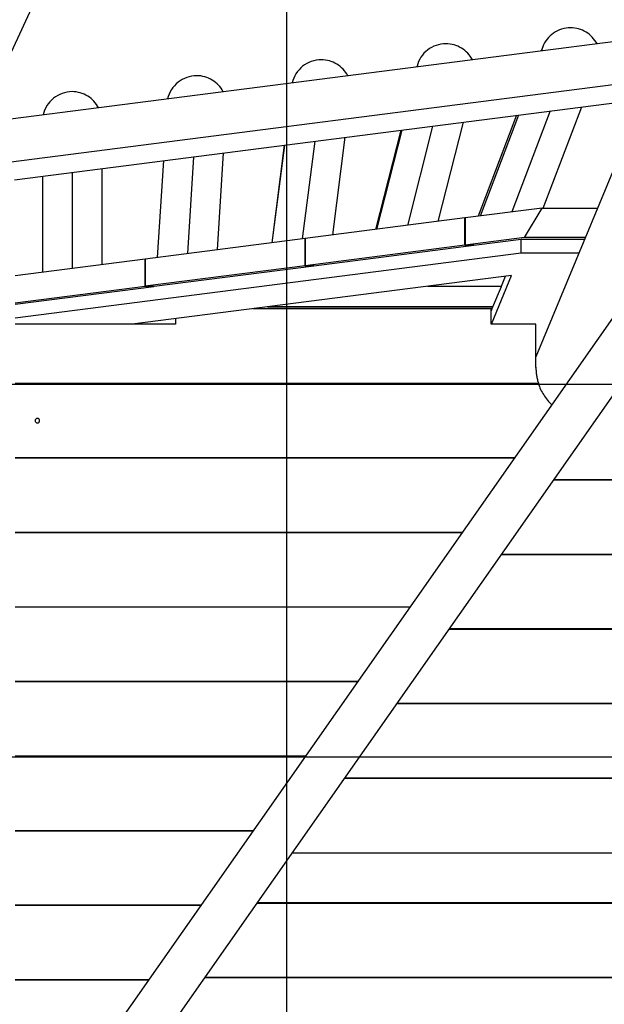
# Model space of a CAD drawing. Extents: x -70 to 70, y -44 to 44.
# Drawn here: x -3 to 5, y 11 to 24 of the extents above; entities that cross this region are included whole.
import ezdxf

# ---------------------------------------------------------------- set-up
doc = ezdxf.new("R2010")
doc.units = 0
doc.layers.get('0').update_dxf_attribs({"linetype": 'CONTINUOUS'})

msp = doc.modelspace()

# ---------------------------------------------------------------- linework, layer by layer
at = {"color": 0}
for points in [[(0.2416, -24.9405), (0.2416, 36.2076)], [(-5.3544, 19.1803), (-0.3519, 30.0074)], [(5.8361, 23.5879), (-4.6176, 22.2444)], [(4.4028, 23.4033), (4.4028, 23.4033), (4.3893, 23.4273), (4.3742, 23.4501), (4.3576, 23.4717), (4.3398, 23.4922), (4.3204, 23.5112), (4.3, 23.529), (4.2784, 23.5453), (4.2558, 23.5603), (4.232, 23.5735), (4.2076, 23.5852), (4.1823, 23.5953), (4.1565, 23.6037), (4.1299, 23.6102), (4.103, 23.615), (4.0756, 23.6179), (4.048, 23.619), (4.048, 23.619), (4.017, 23.6177), (3.9867, 23.6141), (3.9568, 23.6082), (3.9278, 23.6002), (3.8994, 23.5899), (3.8721, 23.5776), (3.8457, 23.5633), (3.8207, 23.5474), (3.7967, 23.5294), (3.7742, 23.5099), (3.7531, 23.4886), (3.7338, 23.4659), (3.716, 23.4416), (3.7001, 23.4161), (3.6862, 23.3891), (3.6744, 23.3611)], [(4.4028, 23.4033), (4.4028, 23.4033), (4.3893, 23.4273), (4.3742, 23.4501), (4.3576, 23.4717), (4.3398, 23.4922), (4.3204, 23.5112), (4.3, 23.529), (4.2784, 23.5453), (4.2558, 23.5603), (4.232, 23.5735), (4.2076, 23.5852), (4.1823, 23.5953), (4.1565, 23.6037), (4.1299, 23.6102), (4.103, 23.615), (4.0756, 23.6179), (4.048, 23.619), (4.048, 23.619), (4.017, 23.6177), (3.9867, 23.6141), (3.9568, 23.6082), (3.9278, 23.6002), (3.8994, 23.5899), (3.8721, 23.5776), (3.8457, 23.5633), (3.8207, 23.5474), (3.7967, 23.5294), (3.7742, 23.5099), (3.7531, 23.4886), (3.7338, 23.4659), (3.716, 23.4416), (3.7001, 23.4161), (3.6862, 23.3891), (3.6744, 23.3611)], [(2.7309, 23.189), (2.7309, 23.189), (2.7174, 23.213), (2.7023, 23.2358), (2.6857, 23.2574), (2.6679, 23.2779), (2.6485, 23.2969), (2.6281, 23.3147), (2.6065, 23.331), (2.5839, 23.346), (2.5601, 23.3591), (2.5357, 23.3709), (2.5104, 23.381), (2.4846, 23.3894), (2.458, 23.3959), (2.4311, 23.4007), (2.4037, 23.4036), (2.3761, 23.4047), (2.3761, 23.4047), (2.3419, 23.4032), (2.3086, 23.3989), (2.2759, 23.3918), (2.2444, 23.3823), (2.2138, 23.37), (2.1844, 23.3556), (2.1564, 23.3388), (2.13, 23.32), (2.105, 23.2988), (2.0819, 23.2759), (2.0606, 23.251), (2.0416, 23.2245), (2.0246, 23.1962), (2.0101, 23.1665), (1.9979, 23.1353), (1.9885, 23.103)], [(2.7309, 23.189), (2.7309, 23.189), (2.7174, 23.213), (2.7023, 23.2358), (2.6857, 23.2574), (2.6679, 23.2779), (2.6485, 23.2969), (2.6281, 23.3147), (2.6065, 23.331), (2.5839, 23.346), (2.5601, 23.3591), (2.5357, 23.3709), (2.5104, 23.381), (2.4846, 23.3894), (2.458, 23.3959), (2.4311, 23.4007), (2.4037, 23.4036), (2.3761, 23.4047), (2.3761, 23.4047), (2.3419, 23.4032), (2.3086, 23.3989), (2.2759, 23.3918), (2.2444, 23.3823), (2.2138, 23.37), (2.1844, 23.3556), (2.1564, 23.3388), (2.13, 23.32), (2.105, 23.2988), (2.0819, 23.2759), (2.0606, 23.251), (2.0416, 23.2245), (2.0246, 23.1962), (2.0101, 23.1665), (1.9979, 23.1353), (1.9885, 23.103)], [(3.674, 23.3614), (3.6535, 23.3074)], [(3.674, 23.3614), (3.6734, 23.3596), (3.6728, 23.3578), (3.6721, 23.3561), (3.6715, 23.3543), (3.6708, 23.3525), (3.6702, 23.3507), (3.6696, 23.3489), (3.669, 23.3472), (3.6684, 23.3454), (3.6679, 23.3436), (3.6673, 23.3419), (3.6667, 23.3401), (3.6662, 23.3384), (3.6656, 23.3365), (3.6651, 23.3347), (3.6645, 23.333), (3.664, 23.3312), (3.6635, 23.3294), (3.6631, 23.3277), (3.6626, 23.3258), (3.6621, 23.324), (3.6616, 23.3223), (3.6612, 23.3204), (3.6607, 23.3188), (3.6603, 23.3172), (3.6598, 23.3151), (3.6591, 23.3121), (3.6583, 23.3081)], [(1.0589, 22.9745), (1.0589, 22.9745), (1.0454, 22.9985), (1.0303, 23.0213), (1.0137, 23.0429), (0.9959, 23.0634), (0.9765, 23.0824), (0.9561, 23.1002), (0.9345, 23.1165), (0.9119, 23.1315), (0.8881, 23.1447), (0.8637, 23.1564), (0.8384, 23.1665), (0.8126, 23.1749), (0.786, 23.1814), (0.7591, 23.1862), (0.7317, 23.1891), (0.7041, 23.1902), (0.7041, 23.1902), (0.6694, 23.1886), (0.6355, 23.1841), (0.6023, 23.1768), (0.5702, 23.1668), (0.539, 23.154), (0.5093, 23.139), (0.4808, 23.1215), (0.4541, 23.1019), (0.4289, 23.0799), (0.4056, 23.0561), (0.3843, 23.0303), (0.3653, 23.0029), (0.3484, 22.9737), (0.3341, 22.943), (0.3223, 22.9109), (0.3134, 22.8777)], [(1.0589, 22.9745), (1.0589, 22.9745), (1.0454, 22.9985), (1.0303, 23.0213), (1.0137, 23.0429), (0.9959, 23.0634), (0.9765, 23.0824), (0.9561, 23.1002), (0.9345, 23.1165), (0.9119, 23.1315), (0.8881, 23.1447), (0.8637, 23.1564), (0.8384, 23.1665), (0.8126, 23.1749), (0.786, 23.1814), (0.7591, 23.1862), (0.7317, 23.1891), (0.7041, 23.1902), (0.7041, 23.1902), (0.6694, 23.1886), (0.6355, 23.1841), (0.6023, 23.1768), (0.5702, 23.1668), (0.539, 23.154), (0.5093, 23.139), (0.4808, 23.1215), (0.4541, 23.1019), (0.4289, 23.0799), (0.4056, 23.0561), (0.3843, 23.0303), (0.3653, 23.0029), (0.3484, 22.9737), (0.3341, 22.943), (0.3223, 22.9109), (0.3134, 22.8777)], [(1.9882, 23.1028), (1.9857, 23.0931)], [(1.9882, 23.1028), (1.9881, 23.1025), (1.988, 23.1022), (1.9879, 23.1019), (1.9879, 23.1015), (1.9878, 23.1012), (1.9877, 23.1009), (1.9876, 23.1005), (1.9875, 23.1002), (1.9874, 23.0999), (1.9874, 23.0995), (1.9873, 23.0992), (1.9872, 23.0989), (1.9871, 23.0985), (1.987, 23.0983), (1.987, 23.098), (1.9869, 23.0977), (1.9868, 23.0973), (1.9867, 23.097), (1.9866, 23.0967), (1.9866, 23.0963), (1.9865, 23.096), (1.9864, 23.0957), (1.9863, 23.0953), (1.9863, 23.095), (1.9862, 23.0947), (1.9861, 23.0943), (1.986, 23.0938), (1.9858, 23.0931)], [(5.1409, 22.9215), (-3.4926, 21.8119)], [(-0.6113, 22.7601), (-0.6113, 22.7601), (-0.6246, 22.7841), (-0.6397, 22.8069), (-0.6561, 22.8285), (-0.6741, 22.849), (-0.6933, 22.868), (-0.7137, 22.8858), (-0.7353, 22.9021), (-0.7581, 22.9171), (-0.7816, 22.9303), (-0.8061, 22.942), (-0.8313, 22.9521), (-0.8573, 22.9605), (-0.8837, 22.967), (-0.9108, 22.9718), (-0.9382, 22.9747), (-0.9661, 22.9758), (-0.9661, 22.9758), (-1.0006, 22.9742), (-1.0345, 22.9697), (-1.0676, 22.9623), (-1.0998, 22.9523), (-1.1307, 22.9395), (-1.1606, 22.9245), (-1.1889, 22.907), (-1.2159, 22.8874), (-1.2409, 22.8654), (-1.2642, 22.8416), (-1.2855, 22.8158), (-1.3047, 22.7884), (-1.3214, 22.7592), (-1.3358, 22.7285), (-1.3476, 22.6964), (-1.3568, 22.6632)], [(-0.6113, 22.7601), (-0.6113, 22.7601), (-0.6246, 22.7841), (-0.6397, 22.8069), (-0.6561, 22.8285), (-0.6741, 22.849), (-0.6933, 22.868), (-0.7137, 22.8858), (-0.7353, 22.9021), (-0.7581, 22.9171), (-0.7816, 22.9303), (-0.8061, 22.942), (-0.8313, 22.9521), (-0.8573, 22.9605), (-0.8837, 22.967), (-0.9108, 22.9718), (-0.9382, 22.9747), (-0.9661, 22.9758), (-0.9661, 22.9758), (-1.0006, 22.9742), (-1.0345, 22.9697), (-1.0676, 22.9623), (-1.0998, 22.9523), (-1.1307, 22.9395), (-1.1606, 22.9245), (-1.1889, 22.907), (-1.2159, 22.8874), (-1.2409, 22.8654), (-1.2642, 22.8416), (-1.2855, 22.8158), (-1.3047, 22.7884), (-1.3214, 22.7592), (-1.3358, 22.7285), (-1.3476, 22.6964), (-1.3568, 22.6632)], [(-2.2816, 22.5441), (-2.2816, 22.5441), (-2.2949, 22.5681), (-2.31, 22.591), (-2.3264, 22.6126), (-2.3444, 22.6333), (-2.3636, 22.6524), (-2.384, 22.6703), (-2.4056, 22.6868), (-2.4284, 22.7019), (-2.4519, 22.7153), (-2.4764, 22.7271), (-2.5016, 22.7373), (-2.5276, 22.7458), (-2.554, 22.7524), (-2.5811, 22.7574), (-2.6085, 22.7603), (-2.6364, 22.7614), (-2.6364, 22.7614), (-2.6709, 22.7598), (-2.7048, 22.7553), (-2.7379, 22.7479), (-2.7701, 22.7379), (-2.801, 22.7251), (-2.8309, 22.7101), (-2.8592, 22.6926), (-2.8862, 22.673), (-2.9112, 22.651), (-2.9345, 22.6272), (-2.9558, 22.6014), (-2.975, 22.574), (-2.9917, 22.5448), (-3.0061, 22.5141), (-3.0179, 22.482), (-3.0271, 22.4488)], [(-2.2816, 22.5441), (-2.2816, 22.5441), (-2.2949, 22.5681), (-2.31, 22.591), (-2.3264, 22.6126), (-2.3444, 22.6333), (-2.3636, 22.6524), (-2.384, 22.6703), (-2.4056, 22.6868), (-2.4284, 22.7019), (-2.4519, 22.7153), (-2.4764, 22.7271), (-2.5016, 22.7373), (-2.5276, 22.7458), (-2.554, 22.7524), (-2.5811, 22.7574), (-2.6085, 22.7603), (-2.6364, 22.7614), (-2.6364, 22.7614), (-2.6709, 22.7598), (-2.7048, 22.7553), (-2.7379, 22.7479), (-2.7701, 22.7379), (-2.801, 22.7251), (-2.8309, 22.7101), (-2.8592, 22.6926), (-2.8862, 22.673), (-2.9112, 22.651), (-2.9345, 22.6272), (-2.9558, 22.6014), (-2.975, 22.574), (-2.9917, 22.5448), (-3.0061, 22.5141), (-3.0179, 22.482), (-3.0271, 22.4488)], [(5.0699, 22.7915), (3.583, 19.2018)], [(-3.412, 21.5788), (5.0165, 22.6621)], [(3.7749, 22.5026), (3.2579, 21.1468)], [(3.6804, 21.1992), (4.1981, 22.5569)], [(6.4766, 22.3831), (-3.2254, 8.5375)], [(2.2739, 21.0204), (2.6121, 22.3531)], [(3.3245, 22.4447), (2.8076, 21.0889)], [(3.3517, 22.4482), (2.8348, 21.0925)], [(1.7705, 22.2449), (1.4324, 20.9122)], [(1.7826, 22.2465), (1.4445, 20.9137)], [(2.1973, 22.2998), (1.8592, 20.9671)], [(0.6162, 22.0965), (0.4502, 20.7859)], [(0.8573, 20.8383), (1.0234, 22.1489)], [(-2.7337, 8.193), (6.9076, 21.952)], [(-0.6885, 20.6396), (-0.6061, 21.9394)], [(0.2062, 22.0438), (0.0402, 20.7332)], [(0.2091, 22.0442), (0.0431, 20.7336)], [(-1.4139, 21.8357), (-1.4963, 20.5358)], [(-1.4133, 21.8357), (-1.4955, 20.5359)], [(-1.0097, 21.8876), (-1.092, 20.5877)], [(-2.6364, 21.6785), (-2.6363, 20.3892)], [(-2.2361, 20.4406), (-2.2361, 21.73)], [(-3.0365, 21.6271), (-3.0365, 20.3378)], [(3.6659, 21.1992), (2.6339, 21.0666)], [(3.4322, 20.8038), (3.6659, 21.1992)], [(3.6659, 21.1992), (4.4105, 21.1992)], [(2.6317, 21.0663), (0.4883, 20.7908)], [(2.6317, 20.7008), (2.6317, 21.0663)], [(2.6339, 21.0663), (2.6317, 21.0663)], [(2.6339, 21.0666), (2.6339, 20.7011)], [(0.4862, 20.7906), (-1.6573, 20.5151)], [(0.4862, 20.4251), (0.4862, 20.7906)], [(0.4883, 20.7906), (0.4862, 20.7906)], [(0.4883, 20.7908), (0.4883, 20.4254)], [(3.4322, 20.8038), (2.6339, 20.7011)], [(2.7523, 20.7011), (3.3834, 20.7822)], [(3.3834, 20.7822), (4.2378, 20.7822)], [(3.3834, 20.5995), (3.3834, 20.7822)], [(4.2466, 20.8038), (3.4322, 20.8038)], [(2.6317, 20.7008), (0.4883, 20.4254)], [(0.6067, 20.4254), (2.7502, 20.7008)], [(2.7502, 20.7008), (2.6317, 20.7008)], [(2.6339, 20.7011), (2.7523, 20.7011)], [(2.7502, 20.7008), (2.7523, 20.7011)], [(-3.4035, 19.7272), (3.3834, 20.5995)], [(-1.6594, 20.5148), (-3.4035, 20.2906)], [(-1.6594, 20.1493), (-1.6594, 20.5148)], [(-1.6573, 20.5148), (-1.6594, 20.5148)], [(-1.6573, 20.5151), (-1.6573, 20.1496)], [(3.3834, 20.5995), (4.1621, 20.5995)], [(0.4862, 20.4251), (-1.6573, 20.1496)], [(-1.5389, 20.1496), (0.6046, 20.4251)], [(0.6046, 20.4251), (0.4862, 20.4251)], [(0.4883, 20.4254), (0.6067, 20.4254)], [(0.6046, 20.4251), (0.6067, 20.4254)], [(3.2569, 20.2942), (-1.8343, 19.6398)], [(2.9859, 19.6398), (3.2569, 20.2942)], [(3.1213, 20.1496), (3.177, 20.2839)], [(-1.6594, 20.1493), (-3.4035, 19.9252)], [(-3.4035, 19.9099), (-1.5411, 20.1493)], [(-1.5411, 20.1493), (-1.6594, 20.1493)], [(-1.6573, 20.1496), (-1.5389, 20.1496)], [(-1.5411, 20.1493), (-1.5389, 20.1496)], [(3.1212, 20.1493), (2.1297, 20.1493)], [(2.1319, 20.1496), (3.1213, 20.1496)], [(3.0071, 19.8738), (3.1212, 20.1493)], [(3.1212, 20.1493), (3.1213, 20.1496)], [(2.9827, 19.848), (-0.2147, 19.848)], [(3.0069, 19.8736), (-0.0159, 19.8736)], [(-0.0138, 19.8738), (3.0071, 19.8738)], [(2.9827, 19.815), (3.0069, 19.8736)], [(2.9827, 19.6398), (2.9827, 19.848)], [(3.0069, 19.8736), (3.0071, 19.8738)], [(-1.2523, 19.7146), (-1.2523, 19.6398)], [(-1.2523, 19.6398), (-3.4035, 19.6398)], [(3.583, 19.6398), (2.9827, 19.6398)], [(3.583, 19.0624), (3.583, 19.6398)], [(3.5831, 19.0625), (3.5831, 19.0625), (3.5832, 19.049), (3.5837, 19.0355), (3.5844, 19.0217), (3.5855, 19.0082), (3.5867, 18.9944), (3.5883, 18.9808), (3.5901, 18.9671), (3.5923, 18.9536), (3.5945, 18.94), (3.597, 18.9265), (3.5996, 18.9131), (3.6026, 18.9), (3.6056, 18.8869), (3.6089, 18.8741), (3.6123, 18.8614), (3.6159, 18.8491)], [(3.5831, 19.0625), (3.5831, 19.0625), (3.5832, 19.049), (3.5837, 19.0355), (3.5844, 19.0217), (3.5855, 19.0082), (3.5867, 18.9944), (3.5883, 18.9808), (3.5901, 18.9671), (3.5923, 18.9536), (3.5945, 18.94), (3.597, 18.9265), (3.5996, 18.9131), (3.6026, 18.9), (3.6056, 18.8869), (3.6089, 18.8741), (3.6123, 18.8614), (3.6159, 18.8491)], [(42.6621, 18.8328), (-69.7842, 18.8328)], [(-3.4035, 18.8484), (3.6165, 18.8484)], [(3.6168, 18.8474), (-3.4035, 18.8474)], [(-2.7531, 18.8474), (-2.7531, 18.8484)], [(-1.8026, 18.8484), (-1.8026, 18.8474)], [(3.6159, 18.8464), (3.6159, 18.8464), (3.6224, 18.8259), (3.6296, 18.8057), (3.6376, 18.7858), (3.6463, 18.7664), (3.6556, 18.7471), (3.6657, 18.7282), (3.6763, 18.7095), (3.6877, 18.6914), (3.6994, 18.6734), (3.7118, 18.6559), (3.7247, 18.6386), (3.7382, 18.622), (3.752, 18.6056), (3.7664, 18.5897), (3.7811, 18.5742), (3.7965, 18.5592)], [(3.6159, 18.8464), (3.6159, 18.8464), (3.6224, 18.8259), (3.6296, 18.8057), (3.6376, 18.7858), (3.6463, 18.7664), (3.6556, 18.7471), (3.6657, 18.7282), (3.6763, 18.7095), (3.6877, 18.6914), (3.6994, 18.6734), (3.7118, 18.6559), (3.7247, 18.6386), (3.7382, 18.622), (3.752, 18.6056), (3.7664, 18.5897), (3.7811, 18.5742), (3.7965, 18.5592)], [(-3.1033, 18.3772), (-3.1033, 18.3772), (-3.1101, 18.3764), (-3.1162, 18.3745), (-3.1214, 18.3715), (-3.1257, 18.3678), (-3.1289, 18.3632), (-3.1312, 18.3581), (-3.1326, 18.3526), (-3.1332, 18.3472), (-3.1326, 18.3415), (-3.1312, 18.3361), (-3.1289, 18.331), (-3.1257, 18.3265), (-3.1214, 18.3226), (-3.1163, 18.3197), (-3.1102, 18.3178), (-3.1033, 18.3173), (-3.1033, 18.3173), (-3.0962, 18.3178), (-3.0901, 18.3197), (-3.0849, 18.3226), (-3.0808, 18.3265), (-3.0774, 18.3309), (-3.0751, 18.336), (-3.0737, 18.3414), (-3.0733, 18.3471), (-3.0737, 18.3525), (-3.0751, 18.358), (-3.0774, 18.3631), (-3.0808, 18.3677), (-3.0849, 18.3714), (-3.0901, 18.3744), (-3.0962, 18.3763), (-3.1033, 18.3771), (-3.1033, 18.3771), (-3.1033, 18.3771), (-3.1033, 18.3771), (-3.1033, 18.3771), (-3.1033, 18.3771), (-3.1033, 18.3771), (-3.1033, 18.3771), (-3.1033, 18.3771), (-3.1033, 18.3771), (-3.1033, 18.3771), (-3.1033, 18.3771), (-3.1033, 18.3771), (-3.1033, 18.3771), (-3.1033, 18.3771), (-3.1033, 18.3771), (-3.1033, 18.3771), (-3.1033, 18.3772)], [(-3.4035, 17.848), (3.2988, 17.848)], [(3.2981, 17.847), (-3.4035, 17.847)], [(-2.7531, 17.847), (-2.7531, 17.848)], [(-1.8026, 17.848), (-1.8026, 17.847)], [(3.2441, 17.847), (3.2447, 17.848)], [(3.8242, 17.5518), (8.816, 17.5518)], [(8.815, 17.5527), (3.8249, 17.5527)], [(4.4753, 17.5527), (4.4746, 17.5518)], [(-3.4035, 16.8474), (2.5977, 16.8474)], [(2.597, 16.8465), (-3.4035, 16.8465)], [(-2.7531, 16.8465), (-2.7531, 16.8474)], [(-1.8026, 16.8474), (-1.8026, 16.8465)], [(3.1231, 16.5513), (9.8165, 16.5513)], [(9.8156, 16.5523), (3.1238, 16.5523)], [(3.7109, 16.5523), (3.7101, 16.5513)], [(-3.4035, 15.8469), (1.8966, 15.8469)], [(1.8959, 15.8459), (-3.4035, 15.8459)], [(-2.7531, 15.8459), (-2.7531, 15.8469)], [(-1.8026, 15.8469), (-1.8026, 15.8459)], [(2.422, 15.5508), (10.8171, 15.5508)], [(10.816, 15.5517), (2.4227, 15.5517)], [(2.9463, 15.5517), (2.9455, 15.5508)], [(4.1418, 15.5508), (4.1426, 15.5517)], [(-3.4035, 14.8464), (1.1955, 14.8464)], [(1.1948, 14.8455), (-3.4035, 14.8455)], [(-2.7531, 14.8455), (-2.7531, 14.8464)], [(-1.8026, 14.8464), (-1.8026, 14.8455)], [(1.7209, 14.5502), (11.8175, 14.5502)], [(11.8166, 14.5512), (1.7216, 14.5512)], [(2.1818, 14.5512), (2.181, 14.5502)], [(3.3772, 14.5502), (3.378, 14.5512)], [(60.8462, 13.8301), (-69.1825, 13.8301)], [(-3.4035, 13.8459), (0.4944, 13.8459)], [(0.4937, 13.8449), (-3.4035, 13.8449)], [(-2.7531, 13.8449), (-2.7531, 13.8459)], [(-1.8026, 13.8459), (-1.8026, 13.8449)], [(1.0198, 13.5498), (12.6392, 13.5498)], [(12.6393, 13.5507), (1.0205, 13.5507)], [(1.4173, 13.5507), (1.4165, 13.5498)], [(2.6127, 13.5498), (2.6134, 13.5507)], [(-3.4035, 12.8453), (-0.2067, 12.8453)], [(-0.2074, 12.8444), (-3.4035, 12.8444)], [(-2.7531, 12.8444), (-2.7531, 12.8453)], [(-1.8026, 12.8453), (-1.8026, 12.8444)], [(0.3194, 12.5502), (11.5546, 12.5502)], [(-3.4035, 11.8449), (-0.9078, 11.8449)], [(-0.9086, 11.8439), (-3.4035, 11.8439)], [(-2.7531, 11.8439), (-2.7531, 11.8449)], [(-1.8026, 11.8449), (-1.8026, 11.8439)], [(-0.1543, 11.8741), (11.9795, 11.8741)], [(11.9774, 11.8751), (-0.1536, 11.8751)], [(0.1368, 11.8751), (0.1361, 11.8741)], [(1.3323, 11.8741), (1.3331, 11.8751)], [(-3.4035, 10.8443), (-1.6089, 10.8443)], [(-1.6097, 10.8434), (-3.4035, 10.8434)], [(-2.7531, 10.8434), (-2.7531, 10.8443)], [(-1.8026, 10.8443), (-1.8026, 10.8434)], [(-0.8554, 10.8736), (12.6548, 10.8736)], [(12.6568, 10.8746), (-0.8547, 10.8746)], [(-0.6276, 10.8746), (-0.6284, 10.8736)], [(0.5678, 10.8736), (0.5685, 10.8746)]]:
    msp.add_lwpolyline(points, dxfattribs=at)

doc.saveas('drawing.dxf')
